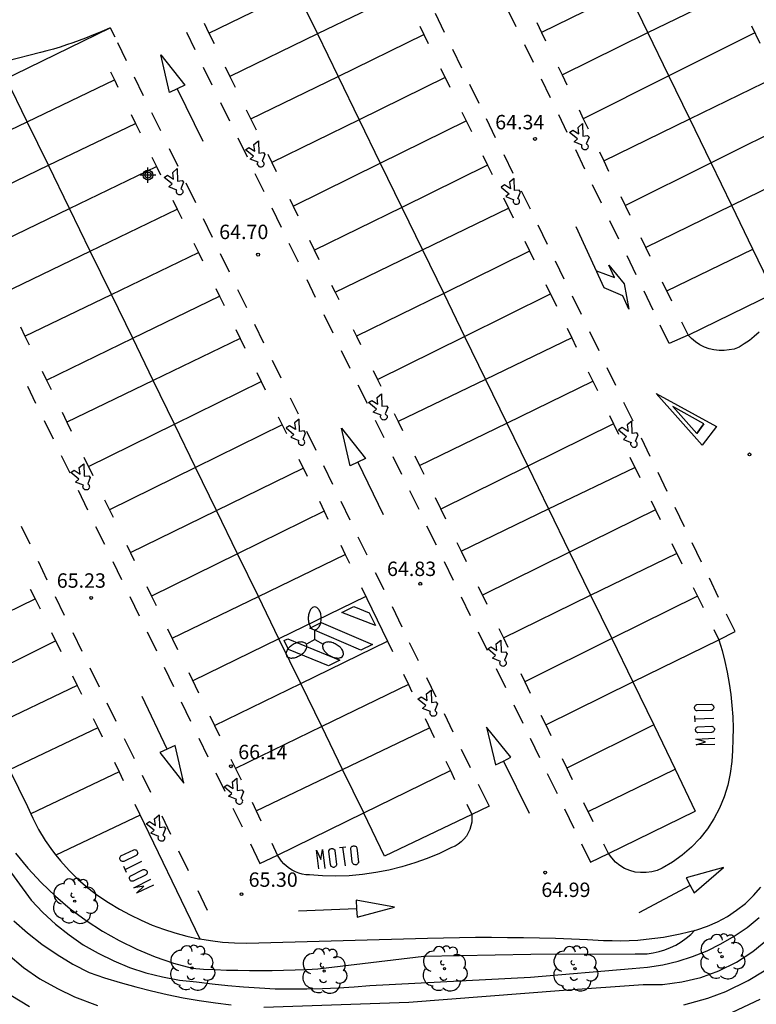
# Model space of a CAD drawing. Units: metres. Extents: x 586943 to 587295, y 4796540 to 4796791.
# Drawn here: x 587145 to 587183, y 4796702 to 4796753 of the extents above; entities that cross this region are included whole.
import ezdxf

# ---------------------------------------------------------------- set-up
doc = ezdxf.new("R2010")
doc.units = ezdxf.units.M
doc.header["$MEASUREMENT"] = 0
for name, color, linetype in [('020104', 34, 'Continuous'), ('020204', 9, 'Continuous'), ('020308', 9, 'Continuous'), ('060130', 9, 'Continuous'), ('100202', 3, 'Continuous'), ('250205', 9, 'Continuous'), ('260101', 9, 'Continuous'), ('Centroides', 1, 'Continuous')]:
    doc.layers.add(name, color=color, linetype=linetype)
doc.layers.add('020105', color=24, linetype='Continuous', lineweight=30)
doc.styles.add('ARIAL', font='arial.ttf', dxfattribs={"height": 1})

# ---------------------------------------------------------------- blocks, each defined once
blk = doc.blocks.new('Centroide')
for points in [[(0.402, 0), (-0.402, 0)], [(0, -0.402), (0, 0.402)]]:
    blk.add_lwpolyline(points)
for radius in [0.256, 0.159]:
    blk.add_circle((0, 0), radius)
blk = doc.blocks.new('COTAPU')
blk.add_circle((0, 0), 0.075)
blk = doc.blocks.new('ARBOL')
blk.add_circle((0, 0), 0.0587)
for centre, radius, start, end in [((-0.28, 0.855), 0.3, 359.2878, 173.6078), ((0.097, 0.97), 0.21, 23.1565, 160.4665), ((0.438, 0.881), 0.24, 301.578, 139.328), ((-0.564, 0.381), 0.532, 92.28, 254.58), ((0.656, 0.288), 0.443, 319.8556, 114.7656), ((-0.091, 0.321), 0.12, 119.14, 310.56), ((0.819, -0.249), 0.383, 235.5275, 62.0275), ((-0.556, -0.339), 0.555, 142.64, 266.54), ((-0.039, -0.384), 0.21, 189.64, 323.88), ((-0.301, -0.676), 0.45, 213.78, 295.32), ((0.299, -0.624), 0.532, 224.67, 0.24)]:
    blk.add_arc(centre, radius, start, end)
blk = doc.blocks.new('FAROLM')
for q in [(0, 0.5), (0.433, -0.25), (-0.433, -0.25)]:
    blk.add_line((0, 0), q)
for points in [[(0, 0.5, 0.159986), (0.117, 0.538, 0.106322), (0.238, 0.675, 0.071006), (0.309, 0.858, 0.057309), (0.337, 1.099, 0.057309), (0.309, 1.339, 0.071006), (0.238, 1.522, 0.106322), (0.117, 1.659, 0.159986), (0, 1.697, 0.159986), (-0.117, 1.659, 0.106322), (-0.238, 1.522, 0.071006), (-0.309, 1.339, 0.057309), (-0.337, 1.099, 0.057309), (-0.309, 0.858, 0.071006), (-0.238, 0.675, 0.106322), (-0.117, 0.538, 0.159986)], [(-0.433, -0.25, 0.159986), (-0.525, -0.168, 0.106322), (-0.704, -0.131, 0.071006), (-0.898, -0.161, 0.057309), (-1.12, -0.258, 0.057309), (-1.315, -0.402, 0.071006), (-1.437, -0.555, 0.106322), (-1.495, -0.728, 0.159986), (-1.47, -0.849, 0.159986), (-1.378, -0.931, 0.106322), (-1.199, -0.967, 0.071006), (-1.005, -0.937, 0.057309), (-0.783, -0.841, 0.057309), (-0.588, -0.697, 0.071006), (-0.466, -0.544, 0.106322), (-0.408, -0.371, 0.159986)], [(0.433, -0.25, 0.159986), (0.408, -0.371, 0.106322), (0.466, -0.544, 0.071006), (0.588, -0.697, 0.057309), (0.783, -0.841, 0.057309), (1.005, -0.937, 0.071006), (1.199, -0.967, 0.106322), (1.378, -0.931, 0.159986), (1.47, -0.849, 0.159986), (1.495, -0.728, 0.106322), (1.437, -0.555, 0.071006), (1.315, -0.402, 0.057309), (1.12, -0.258, 0.057309), (0.898, -0.161, 0.071006), (0.704, -0.131, 0.106322), (0.525, -0.168, 0.159986)]]:
    blk.add_lwpolyline(points, format="xyb", close=True)

msp = doc.modelspace()

# ---------------------------------------------------------------- linework, layer by layer
at = {"layer": '020104'}
for points, elevation in [([(587143.17, 4796710.15), (587145.28, 4796707.28), (587145.9, 4796706.63), (587146.56, 4796706.02), (587147.26, 4796705.47), (587148, 4796704.96), (587148.77, 4796704.51), (587149.58, 4796704.12), (587150.4, 4796703.78), (587151.25, 4796703.5), (587152.12, 4796703.28), (587153, 4796703.12), (587153.89, 4796703.02), (587154.71, 4796702.92), (587155.52, 4796702.83), (587156.34, 4796702.76), (587157.16, 4796702.71), (587157.99, 4796702.67), (587158.81, 4796702.66), (587159.63, 4796702.66), (587160.45, 4796702.68), (587161.27, 4796702.72), (587162.09, 4796702.77), (587162.91, 4796702.84), (587171.27, 4796703.27), (587176.56, 4796703.72), (587177.36, 4796703.79), (587178.15, 4796703.91), (587178.94, 4796704.1), (587179.7, 4796704.34), (587180.45, 4796704.64), (587181.17, 4796705), (587181.87, 4796705.4), (587182.53, 4796705.86), (587183.16, 4796706.37)], 64.5), ([(587144.39, 4796706.2), (587145.1, 4796705.57), (587145.85, 4796704.98), (587146.64, 4796704.44), (587147.46, 4796703.95), (587148.31, 4796703.52), (587149.11, 4796703.24), (587149.92, 4796702.99), (587150.73, 4796702.76), (587151.55, 4796702.55), (587152.37, 4796702.36), (587153.2, 4796702.2), (587154.03, 4796702.05), (587154.87, 4796701.93), (587155.7, 4796701.83)], 64), ([(587157.39, 4796701.7), (587164.94, 4796701.97), (587172.99, 4796702.59), (587177.12, 4796702.88), (587178.13, 4796702.89), (587179.14, 4796703.02), (587180.12, 4796703.25), (587181.07, 4796703.6), (587181.98, 4796704.05), (587182.83, 4796704.6), (587183.61, 4796705.24)], 64), ([(587144.07, 4796704.46), (587144.88, 4796703.78), (587145.74, 4796703.19), (587146.65, 4796702.68), (587147.54, 4796702.24), (587148.73, 4796701.79)], 63.5), ([(587179.25, 4796701.83), (587180.5, 4796702.18), (587181.42, 4796702.53), (587182.59, 4796703.09), (587183.43, 4796703.6)], 63.5), ([(587144.23, 4796702.34), (587145.2, 4796701.75)], 63), ([(587181.77, 4796701.45), (587183.21, 4796702.12)], 63)]:
    msp.add_lwpolyline(points, dxfattribs=dict(at, elevation=elevation))
at = {"layer": '020105', "elevation": 65}
msp.add_lwpolyline([(587144.48, 4796709.72), (587145.12, 4796708.94), (587145.81, 4796708.19), (587146.55, 4796707.49), (587147.32, 4796706.83), (587148.14, 4796706.22), (587148.99, 4796705.67), (587149.87, 4796705.17), (587150.79, 4796704.72), (587151.73, 4796704.33), (587152.69, 4796704), (587153.67, 4796703.73), (587154.26, 4796703.69), (587154.85, 4796703.66), (587155.45, 4796703.64), (587156.04, 4796703.63), (587156.64, 4796703.62), (587157.23, 4796703.62), (587157.83, 4796703.62), (587158.42, 4796703.63), (587159.02, 4796703.65), (587159.61, 4796703.67), (587160.2, 4796703.7), (587165.71, 4796704.36), (587171.28, 4796704.47), (587176.71, 4796704.49), (587177.03, 4796704.48), (587177.34, 4796704.49), (587177.65, 4796704.53), (587177.96, 4796704.6), (587178.26, 4796704.69), (587178.55, 4796704.81), (587178.83, 4796704.94), (587179.1, 4796705.11), (587179.36, 4796705.29), (587179.6, 4796705.49), (587179.82, 4796705.71)], dxfattribs=at)
at = {"layer": '060130'}
msp.add_lwpolyline([(587144.164, 4796714.062), (587145.09, 4796712.15), (587145.264, 4796711.772), (587145.37, 4796711.54), (587145.67, 4796710.95), (587146.02, 4796710.38), (587146.4, 4796709.84), (587146.573, 4796709.621), (587146.81, 4796709.32), (587147.26, 4796708.82), (587147.73, 4796708.35), (587148.23, 4796707.92), (587148.76, 4796707.52), (587149.31, 4796707.15), (587149.89, 4796706.81), (587150.44, 4796706.51), (587151.01, 4796706.23), (587151.58, 4796705.98), (587152.17, 4796705.76), (587152.77, 4796705.57), (587153.38, 4796705.4), (587154, 4796705.27), (587154.06, 4796705.26), (587154.62, 4796705.17), (587155.25, 4796705.09), (587155.87, 4796705.05), (587156.5, 4796705.04), (587165.91, 4796705.3), (587166.74, 4796705.32), (587167.57, 4796705.34), (587168.41, 4796705.35), (587169.24, 4796705.35), (587170.07, 4796705.34), (587170.9, 4796705.33), (587171.74, 4796705.32), (587172.57, 4796705.29), (587173.4, 4796705.26), (587174.23, 4796705.23), (587175.07, 4796705.18), (587175.51, 4796705.17), (587175.96, 4796705.16), (587176.4, 4796705.17), (587176.85, 4796705.2), (587177.29, 4796705.24), (587177.74, 4796705.29), (587178.18, 4796705.35), (587178.62, 4796705.43), (587179.06, 4796705.52), (587179.49, 4796705.62), (587179.92, 4796705.74), (587180.47, 4796705.92), (587181, 4796706.15), (587181.51, 4796706.43), (587181.99, 4796706.75), (587182.45, 4796707.11), (587182.87, 4796707.51), (587183.25, 4796707.95)], dxfattribs=at)
at = {"layer": '260101'}
for points in [[(587176.307, 4796754.616), (587171.843, 4796752.412)], [(587177.375, 4796752.412), (587176.307, 4796754.616)], [(587154.538, 4796752.384), (587159.078, 4796754.604)], [(587159.078, 4796754.604), (587160.179, 4796752.344)], [(587164.65, 4796754.52), (587160.179, 4796752.344)], [(587177.375, 4796752.412), (587181.86, 4796754.61)], [(587170.04, 4796753.68), (587170.5, 4796752.73)], [(587166.8, 4796752.42), (587166.32, 4796753.41)], [(587139.5, 4796747.84), (587149.4, 4796752.67), (587149.64, 4796752.2)], [(587149.4, 4796752.67), (587149.08, 4796752.53), (587148.76, 4796752.39), (587148.44, 4796752.26), (587148.11, 4796752.13), (587147.78, 4796752), (587147.45, 4796751.88), (587147.12, 4796751.77), (587146.79, 4796751.66), (587146.45, 4796751.56), (587146.11, 4796751.46), (587145.78, 4796751.37), (587144.02, 4796750.93)], [(587154.28, 4796752.91), (587154.538, 4796752.384)], [(587165.51, 4796752.75), (587165.722, 4796752.316)], [(587171.59, 4796752.94), (587171.843, 4796752.412)], [(587182.76, 4796752.76), (587183.2, 4796751.86)], [(587153.36, 4796752.44), (587153.8, 4796751.53)], [(587154.538, 4796752.384), (587154.8, 4796751.85)], [(587160.179, 4796752.344), (587155.63, 4796750.13)], [(587160.179, 4796752.344), (587161.253, 4796750.136)], [(587161.253, 4796750.136), (587165.722, 4796752.316)], [(587165.722, 4796752.316), (587165.95, 4796751.85)], [(587171.843, 4796752.412), (587172.05, 4796751.98)], [(587172.905, 4796750.222), (587177.375, 4796752.412)], [(587178.465, 4796750.162), (587177.375, 4796752.412)], [(587182.93, 4796752.4), (587178.465, 4796750.162)], [(587149.78, 4796751.9), (587150.23, 4796750.97)], [(587167.7, 4796750.57), (587167.22, 4796751.54)], [(587170.96, 4796751.79), (587171.4, 4796750.88)], [(587154.24, 4796750.62), (587154.69, 4796749.7)], [(587155.38, 4796750.64), (587155.63, 4796750.13)], [(587166.59, 4796750.54), (587166.818, 4796750.079)], [(587172.71, 4796750.63), (587172.905, 4796750.222)], [(587145.086, 4796747.778), (587143.99, 4796750.03)], [(587149.41, 4796750.38), (587149.62, 4796749.95)], [(587150.65, 4796750.11), (587151.12, 4796749.14)], [(587155.63, 4796750.13), (587155.9, 4796749.58)], [(587156.71, 4796747.92), (587161.253, 4796750.136)], [(587161.253, 4796750.136), (587162.35, 4796747.882)], [(587166.818, 4796750.079), (587162.35, 4796747.882)], [(587166.818, 4796750.079), (587167.07, 4796749.57)], [(587172.905, 4796750.222), (587173.16, 4796749.69)], [(587178.465, 4796750.162), (587174.014, 4796747.932)], [(587179.548, 4796747.926), (587178.465, 4796750.162)], [(587179.548, 4796747.926), (587184.039, 4796750.12)], [(587145.086, 4796747.778), (587149.62, 4796749.95)], [(587149.62, 4796749.95), (587149.8, 4796749.58)], [(587168.59, 4796748.72), (587168.11, 4796749.72)], [(587171.82, 4796750), (587172.29, 4796749.03)], [(587152.88, 4796749.49), (587154.21, 4796746.76)], [(587155.14, 4796748.78), (587155.6, 4796747.82)], [(587150.49, 4796748.16), (587150.718, 4796747.689)], [(587151.55, 4796748.26), (587152.01, 4796747.32)], [(587156.47, 4796748.4), (587156.99, 4796747.35)], [(587167.69, 4796748.28), (587167.916, 4796747.818)], [(587172.72, 4796748.15), (587173.16, 4796747.24)], [(587173.79, 4796748.39), (587174.014, 4796747.932)], [(587140.583, 4796745.621), (587145.086, 4796747.778)], [(587146.191, 4796745.508), (587145.086, 4796747.778)], [(587146.191, 4796745.508), (587150.718, 4796747.689)], [(587150.718, 4796747.689), (587150.96, 4796747.19)], [(587162.35, 4796747.882), (587157.814, 4796745.652)], [(587162.35, 4796747.882), (587163.45, 4796745.622)], [(587163.45, 4796745.622), (587167.916, 4796747.818)], [(587167.916, 4796747.818), (587168.19, 4796747.26)], [(587169.45, 4796746.94), (587168.98, 4796747.92)], [(587174.17, 4796746.63), (587174.19, 4796746.61), (587174.22, 4796746.59), (587174.24, 4796746.55), (587174.26, 4796746.53), (587174.26, 4796746.49), (587174.25, 4796746.46), (587174.26, 4796746.42), (587174.23, 4796746.39), (587174.21, 4796746.36), (587174.19, 4796746.34), (587174.16, 4796746.32), (587174.12, 4796746.32), (587174.09, 4796746.31), (587174.06, 4796746.32), (587174.02, 4796746.33), (587174, 4796746.35), (587173.97, 4796746.37), (587173.95, 4796746.41), (587173.93, 4796746.43), (587173.93, 4796746.47), (587173.93, 4796746.51), (587173.94, 4796746.54), (587173.96, 4796746.56), (587173.54, 4796746.73), (587173.71, 4796746.88), (587173.3, 4796747.22), (587173.47, 4796747.33), (587173.78, 4796747.14), (587173.74, 4796747.48), (587173.97, 4796747.68), (587173.99, 4796747.03), (587174.23, 4796747.06), (587174.31, 4796746.97), (587174.17, 4796746.63)], [(587174.014, 4796747.932), (587174.27, 4796747.41)], [(587175.073, 4796745.741), (587179.548, 4796747.926)], [(587180.657, 4796745.636), (587179.548, 4796747.926)], [(587185.13, 4796747.86), (587180.657, 4796745.636)], [(587156.04, 4796746.93), (587156.52, 4796745.95)], [(587151.57, 4796745.93), (587151.806, 4796745.448)], [(587152.46, 4796746.39), (587152.91, 4796745.47)], [(587157.6, 4796746.09), (587157.814, 4796745.652)], [(587168.79, 4796746.02), (587169.034, 4796745.517)], [(587170.36, 4796745.08), (587169.89, 4796746.05)], [(587173.6, 4796746.33), (587174.08, 4796745.33)], [(587174.85, 4796746.21), (587175.073, 4796745.741)], [(587141.697, 4796743.343), (587146.191, 4796745.508)], [(587147.284, 4796743.262), (587146.191, 4796745.508)], [(587147.284, 4796743.262), (587151.806, 4796745.448)], [(587151.806, 4796745.448), (587152.02, 4796745.01)], [(587157.814, 4796745.652), (587158.04, 4796745.19)], [(587158.911, 4796743.39), (587163.45, 4796745.622)], [(587163.45, 4796745.622), (587164.57, 4796743.322)], [(587169.034, 4796745.517), (587164.57, 4796743.322)], [(587169.034, 4796745.517), (587169.27, 4796745.03)], [(587175.073, 4796745.741), (587175.33, 4796745.2)], [(587180.657, 4796745.636), (587176.2, 4796743.42)], [(587181.733, 4796743.416), (587180.657, 4796745.636)], [(587186.22, 4796745.61), (587181.733, 4796743.416)], [(587156.93, 4796745.09), (587157.39, 4796744.15)], [(587153.34, 4796744.59), (587153.83, 4796743.58)], [(587170.63, 4796743.5), (587170.68, 4796743.55), (587170.7, 4796743.58), (587170.7, 4796743.62), (587170.7, 4796743.65), (587170.7, 4796743.68), (587170.68, 4796743.71), (587170.66, 4796743.74), (587170.63, 4796743.77), (587170.61, 4796743.78), (587170.75, 4796744.12), (587170.67, 4796744.22), (587170.43, 4796744.19), (587170.41, 4796744.83), (587170.18, 4796744.64), (587170.22, 4796744.29), (587169.91, 4796744.49), (587169.74, 4796744.37), (587170.15, 4796744.03), (587169.98, 4796743.89), (587170.4, 4796743.72), (587170.38, 4796743.7), (587170.37, 4796743.66), (587170.37, 4796743.63), (587170.37, 4796743.59), (587170.39, 4796743.56), (587170.41, 4796743.53), (587170.44, 4796743.5)], [(587174.48, 4796744.51), (587174.95, 4796743.55)], [(587171.26, 4796743.23), (587170.8, 4796744.16)], [(587175.97, 4796743.89), (587176.44, 4796742.92)], [(587152.66, 4796743.69), (587152.888, 4796743.229)], [(587158.74, 4796743.74), (587158.911, 4796743.39)], [(587158.911, 4796743.39), (587159.16, 4796742.88)], [(587169.86, 4796743.82), (587170.126, 4796743.278)], [(587170.63, 4796743.5), (587170.6, 4796743.48), (587170.56, 4796743.47), (587170.53, 4796743.47), (587170.5, 4796743.47), (587170.44, 4796743.5)], [(587181.733, 4796743.416), (587177.26, 4796741.23)], [(587182.836, 4796741.138), (587181.733, 4796743.416)], [(587142.79, 4796741.09), (587147.284, 4796743.262)], [(587148.361, 4796741.048), (587147.284, 4796743.262)], [(587148.361, 4796741.048), (587152.888, 4796743.229)], [(587152.888, 4796743.229), (587153.13, 4796742.74)], [(587157.81, 4796743.29), (587158.3, 4796742.29)], [(587164.57, 4796743.322), (587160.03, 4796741.09)], [(587164.57, 4796743.322), (587165.646, 4796741.112)], [(587165.646, 4796741.112), (587170.126, 4796743.278)], [(587170.126, 4796743.278), (587170.37, 4796742.78)], [(587154.23, 4796742.75), (587154.71, 4796741.77)], [(587172.15, 4796741.39), (587171.66, 4796742.4)], [(587175.38, 4796742.64), (587175.85, 4796741.68)], [(587174.7, 4796740.02), (587175.63, 4796739.67), (587175.34, 4796740.31), (587176.14, 4796739.34), (587176.39, 4796738.02), (587176.07, 4796738.71), (587175.1, 4796739.14), (587173.65, 4796742.31)], [(587153.75, 4796741.46), (587153.99, 4796740.97)], [(587158.7, 4796741.45), (587159.18, 4796740.48)], [(587159.77, 4796741.62), (587160.26, 4796740.61)], [(587170.97, 4796741.56), (587171.44, 4796740.59)], [(587177.01, 4796741.75), (587177.47, 4796740.79)], [(587143.862, 4796738.881), (587148.361, 4796741.048)], [(587149.461, 4796738.788), (587148.361, 4796741.048)], [(587149.461, 4796738.788), (587153.99, 4796740.97)], [(587153.99, 4796740.97), (587154.2, 4796740.54)], [(587155.12, 4796740.92), (587155.59, 4796739.96)], [(587161.096, 4796738.913), (587165.646, 4796741.112)], [(587165.646, 4796741.112), (587166.75, 4796738.842)], [(587171.22, 4796741.04), (587166.75, 4796738.842)], [(587176.27, 4796740.81), (587176.74, 4796739.83)], [(587178.35, 4796738.98), (587182.836, 4796741.138)], [(587179.46, 4796736.68), (587183.94, 4796738.86), (587182.836, 4796741.138)], [(587173.02, 4796739.58), (587172.57, 4796740.52)], [(587159.63, 4796739.56), (587160.07, 4796738.64)], [(587160.92, 4796739.27), (587161.096, 4796738.913)], [(587172.07, 4796739.3), (587172.61, 4796738.18)], [(587178.12, 4796739.45), (587178.6, 4796738.45)], [(587144.964, 4796736.622), (587149.461, 4796738.788)], [(587150.569, 4796736.512), (587149.461, 4796738.788)], [(587154.9, 4796739.1), (587155.087, 4796738.708)], [(587156.03, 4796739.05), (587156.49, 4796738.11)], [(587161.096, 4796738.913), (587161.29, 4796738.52)], [(587166.75, 4796738.842), (587162.214, 4796736.612)], [(587166.75, 4796738.842), (587167.839, 4796736.607)], [(587167.839, 4796736.607), (587172.3, 4796738.82)], [(587177.16, 4796738.98), (587177.63, 4796737.99)], [(587150.569, 4796736.512), (587155.087, 4796738.708)], [(587155.087, 4796738.708), (587155.32, 4796738.22)], [(587173.92, 4796737.74), (587173.45, 4796738.7)], [(587160.51, 4796737.75), (587160.98, 4796736.79)], [(587156.91, 4796737.24), (587157.38, 4796736.27)], [(587179.12, 4796737.37), (587179.46, 4796736.68)], [(587144.73, 4796737.11), (587144.964, 4796736.622)], [(587155.94, 4796736.96), (587156.4, 4796736)], [(587162.04, 4796736.97), (587162.214, 4796736.612)], [(587173.17, 4796737.04), (587173.41, 4796736.54)], [(587174.84, 4796735.85), (587174.35, 4796736.85)], [(587179.46, 4796736.68), (587178.48, 4796736.24), (587178.02, 4796737.19)], [(587183.16, 4796736.82), (587182.91, 4796736.61), (587182.66, 4796736.4), (587182.39, 4796736.22), (587182.12, 4796736.04), (587181.87, 4796735.95), (587181.61, 4796735.9), (587181.34, 4796735.87), (587181.08, 4796735.87), (587180.81, 4796735.9), (587180.56, 4796735.96), (587180.31, 4796736.05), (587180.07, 4796736.17), (587179.85, 4796736.32), (587179.64, 4796736.49), (587179.46, 4796736.68)], [(587144.964, 4796736.622), (587145.18, 4796736.17)], [(587146.084, 4796734.332), (587150.569, 4796736.512)], [(587151.636, 4796734.318), (587150.569, 4796736.512)], [(587156.16, 4796736.5), (587151.636, 4796734.318)], [(587162.214, 4796736.612), (587162.42, 4796736.19)], [(587163.311, 4796734.361), (587167.839, 4796736.607)], [(587167.839, 4796736.607), (587168.926, 4796734.373)], [(587173.41, 4796736.54), (587168.926, 4796734.373)], [(587173.41, 4796736.54), (587173.65, 4796736.04)], [(587161.42, 4796735.87), (587161.87, 4796734.95)], [(587157.82, 4796735.37), (587158.27, 4796734.46)], [(587145.86, 4796734.79), (587146.084, 4796734.332)], [(587157.02, 4796734.73), (587157.246, 4796734.268)], [(587163.08, 4796734.84), (587163.311, 4796734.361)], [(587174.27, 4796734.77), (587174.51, 4796734.28)], [(587175.71, 4796734.05), (587175.26, 4796734.97)], [(587146.084, 4796734.332), (587146.32, 4796733.85)], [(587151.636, 4796734.318), (587147.144, 4796732.152)], [(587152.742, 4796732.046), (587151.636, 4796734.318)], [(587152.742, 4796732.046), (587157.246, 4796734.268)], [(587157.246, 4796734.268), (587157.46, 4796733.83)], [(587163.311, 4796734.361), (587163.48, 4796734.01)], [(587168.926, 4796734.373), (587164.378, 4796732.174)], [(587168.926, 4796734.373), (587170.034, 4796732.097)], [(587170.034, 4796732.097), (587174.51, 4796734.28)], [(587174.51, 4796734.28), (587174.75, 4796733.79)], [(587145.09, 4796734.02), (587145.52, 4796733.13)], [(587162.29, 4796734.09), (587162.76, 4796733.13)], [(587163.71, 4796732.57), (587163.73, 4796732.55), (587163.76, 4796732.53), (587163.79, 4796732.49), (587163.8, 4796732.47), (587163.8, 4796732.43), (587163.8, 4796732.4), (587163.8, 4796732.37), (587163.78, 4796732.34), (587163.75, 4796732.31), (587163.74, 4796732.28), (587163.7, 4796732.26), (587163.67, 4796732.26), (587163.63, 4796732.25), (587163.6, 4796732.26), (587163.56, 4796732.27), (587163.54, 4796732.29), (587163.51, 4796732.31), (587163.49, 4796732.35), (587163.48, 4796732.37), (587163.47, 4796732.41), (587163.47, 4796732.45), (587163.48, 4796732.49), (587163.5, 4796732.51), (587163.08, 4796732.67), (587163.25, 4796732.82), (587162.84, 4796733.16), (587163.01, 4796733.27), (587163.32, 4796733.08), (587163.28, 4796733.43), (587163.51, 4796733.62), (587163.53, 4796732.97), (587163.77, 4796733), (587163.85, 4796732.91), (587163.71, 4796732.57)], [(587158.77, 4796733.41), (587159.18, 4796732.58)], [(587176.61, 4796732.19), (587176.13, 4796733.17)], [(587146.9, 4796732.66), (587147.144, 4796732.152)], [(587164.17, 4796732.6), (587164.378, 4796732.174)], [(587180.28, 4796732.05), (587179.92, 4796731.56), (587180.28, 4796732.05), (587178.67, 4796732.96), (587179.92, 4796731.56)], [(587145.96, 4796732.23), (587146.43, 4796731.27)], [(587147.144, 4796732.152), (587147.37, 4796731.68)], [(587158.14, 4796732.43), (587158.346, 4796732.008)], [(587163.19, 4796732.25), (587163.63, 4796731.34)], [(587164.378, 4796732.174), (587164.6, 4796731.72)], [(587165.494, 4796729.882), (587170.034, 4796732.097)], [(587170.034, 4796732.097), (587171.127, 4796729.851)], [(587175.38, 4796732.49), (587175.589, 4796732.059)], [(587176.56, 4796730.87), (587176.62, 4796730.84), (587176.65, 4796730.84), (587176.68, 4796730.84), (587176.72, 4796730.85), (587176.75, 4796730.87), (587176.77, 4796730.89), (587176.79, 4796730.92), (587176.82, 4796730.95), (587176.81, 4796730.99), (587176.82, 4796731.02), (587176.81, 4796731.05), (587176.8, 4796731.08), (587176.78, 4796731.11), (587176.75, 4796731.14), (587176.73, 4796731.15), (587176.86, 4796731.49), (587176.79, 4796731.59), (587176.55, 4796731.56), (587176.53, 4796732.2), (587176.29, 4796732.01), (587176.34, 4796731.66), (587176.03, 4796731.86), (587175.85, 4796731.74), (587176.26, 4796731.4), (587176.1, 4796731.25), (587176.51, 4796731.09)], [(587148.27, 4796729.84), (587152.742, 4796732.046)], [(587153.842, 4796729.786), (587152.742, 4796732.046)], [(587158.346, 4796732.008), (587153.842, 4796729.786)], [(587158.346, 4796732.008), (587158.57, 4796731.55)], [(587159.62, 4796731.67), (587160.1, 4796730.69)], [(587175.589, 4796732.059), (587171.127, 4796729.851)], [(587175.589, 4796732.059), (587175.85, 4796731.52)], [(587176.56, 4796730.87), (587176.53, 4796730.9), (587176.5, 4796730.93), (587176.49, 4796730.96), (587176.49, 4796730.99), (587176.48, 4796731.03), (587176.51, 4796731.09)], [(587177.5, 4796730.35), (587177.04, 4796731.31)], [(587146.85, 4796730.41), (587147.29, 4796729.51)], [(587148.03, 4796730.33), (587148.49, 4796729.37)], [(587159.22, 4796730.22), (587159.65, 4796729.33)], [(587162.29, 4796730.07), (587163.6, 4796727.34)], [(587164.11, 4796730.35), (587164.55, 4796729.44)], [(587165.24, 4796730.4), (587165.494, 4796729.882)], [(587176.43, 4796730.33), (587176.95, 4796729.27)], [(587153.842, 4796729.786), (587149.37, 4796727.58)], [(587154.931, 4796727.548), (587153.842, 4796729.786)], [(587154.931, 4796727.548), (587159.44, 4796729.75)], [(587160.49, 4796729.89), (587160.96, 4796728.92)], [(587165.494, 4796729.882), (587165.71, 4796729.44)], [(587171.127, 4796729.851), (587166.6, 4796727.61)], [(587171.127, 4796729.851), (587172.207, 4796727.633)], [(587172.207, 4796727.633), (587176.69, 4796729.79)], [(587178.38, 4796728.53), (587177.91, 4796729.52)], [(587147.73, 4796728.61), (587148.22, 4796727.59)], [(587164.97, 4796728.59), (587165.45, 4796727.61)], [(587149.11, 4796728.11), (587149.55, 4796727.2)], [(587160.28, 4796728.04), (587160.529, 4796727.52)], [(587161.39, 4796728.04), (587161.86, 4796727.07)], [(587166.3, 4796728.22), (587166.84, 4796727.11)], [(587177.54, 4796728.05), (587177.768, 4796727.579)], [(587150.45, 4796725.36), (587154.931, 4796727.548)], [(587156.024, 4796725.302), (587154.931, 4796727.548)], [(587160.529, 4796727.52), (587156.024, 4796725.302)], [(587160.529, 4796727.52), (587160.73, 4796727.1)], [(587167.653, 4796725.441), (587172.207, 4796727.633)], [(587172.207, 4796727.633), (587173.303, 4796725.381)], [(587177.768, 4796727.579), (587173.303, 4796725.381)], [(587177.768, 4796727.579), (587178.01, 4796727.08)], [(587179.27, 4796726.7), (587178.79, 4796727.7)], [(587144.76, 4796726.73), (587145.21, 4796725.81)], [(587148.64, 4796726.72), (587149.1, 4796725.79)], [(587165.86, 4796726.76), (587166.35, 4796725.76)], [(587162.29, 4796726.18), (587162.75, 4796725.24)], [(587150.26, 4796725.75), (587150.65, 4796724.94)], [(587161.39, 4796725.74), (587161.624, 4796725.267)], [(587167.44, 4796725.88), (587167.653, 4796725.441)], [(587167.653, 4796725.441), (587167.92, 4796724.89)], [(587178.62, 4796725.84), (587179.14, 4796724.77)], [(587180.16, 4796724.86), (587179.68, 4796725.87)], [(587145.65, 4796724.91), (587146.11, 4796723.95)], [(587156.024, 4796725.302), (587151.55, 4796723.1)], [(587157.107, 4796723.076), (587156.024, 4796725.302)], [(587157.107, 4796723.076), (587161.624, 4796725.267)], [(587161.624, 4796725.267), (587161.85, 4796724.81)], [(587173.303, 4796725.381), (587168.77, 4796723.15)], [(587173.303, 4796725.381), (587174.395, 4796723.137)], [(587174.395, 4796723.137), (587178.87, 4796725.32)], [(587149.53, 4796724.9), (587149.99, 4796723.96)], [(587166.77, 4796724.89), (587167.24, 4796723.92)], [(587163.19, 4796724.33), (587163.63, 4796723.44)], [(587181.05, 4796723.02), (587180.57, 4796724.02)], [(587145.24, 4796723.46), (587145.488, 4796722.959)], [(587151.31, 4796723.6), (587151.55, 4796723.1)], [(587162.47, 4796723.54), (587163.819, 4796720.75)], [(587168.55, 4796723.59), (587169, 4796722.68)], [(587179.73, 4796723.55), (587179.958, 4796723.089)], [(587140.934, 4796720.732), (587145.488, 4796722.959)], [(587145.488, 4796722.959), (587145.75, 4796722.43)], [(587146.53, 4796723.08), (587147.01, 4796722.1)], [(587150.42, 4796723.07), (587150.91, 4796722.07)], [(587151.55, 4796723.1), (587151.79, 4796722.6)], [(587152.62, 4796720.9), (587157.107, 4796723.076)], [(587158.18, 4796720.873), (587157.107, 4796723.076)], [(587162.69, 4796723.07), (587158.18, 4796720.873)], [(587167.66, 4796723.05), (587168.13, 4796722.09)], [(587169.854, 4796720.922), (587174.395, 4796723.137)], [(587174.395, 4796723.137), (587175.493, 4796720.881)], [(587179.958, 4796723.089), (587175.493, 4796720.881)], [(587179.958, 4796723.089), (587180.25, 4796722.5)], [(587164.06, 4796722.55), (587164.57, 4796721.5)], [(587181.057, 4796720.826), (587181.92, 4796721.25), (587181.47, 4796722.16)], [(587152.38, 4796721.39), (587152.9, 4796720.32)], [(587169.62, 4796721.41), (587169.854, 4796720.922)], [(587180.81, 4796721.35), (587181.057, 4796720.826)], [(587146.34, 4796721.21), (587146.83, 4796720.21)], [(587147.45, 4796721.21), (587147.92, 4796720.23)], [(587151.32, 4796721.23), (587151.8, 4796720.24)], [(587158.18, 4796720.873), (587153.7, 4796718.69)], [(587159.311, 4796718.548), (587158.18, 4796720.873)], [(587168.55, 4796721.23), (587169.01, 4796720.29)], [(587169.91, 4796719.76), (587169.93, 4796719.74), (587169.96, 4796719.72), (587169.99, 4796719.69), (587170, 4796719.66), (587170, 4796719.62), (587170, 4796719.59), (587170, 4796719.56), (587169.98, 4796719.53), (587169.95, 4796719.5), (587169.94, 4796719.48), (587169.9, 4796719.45), (587169.87, 4796719.45), (587169.83, 4796719.44), (587169.8, 4796719.45), (587169.76, 4796719.46), (587169.74, 4796719.48), (587169.71, 4796719.51), (587169.69, 4796719.54), (587169.68, 4796719.57), (587169.67, 4796719.6), (587169.67, 4796719.64), (587169.68, 4796719.68), (587169.7, 4796719.7), (587169.28, 4796719.86), (587169.45, 4796720.01), (587169.04, 4796720.35), (587169.21, 4796720.46), (587169.52, 4796720.27), (587169.48, 4796720.62), (587169.72, 4796720.81), (587169.74, 4796720.17), (587169.97, 4796720.19), (587170.05, 4796720.1), (587169.91, 4796719.76)], [(587169.854, 4796720.922), (587170.09, 4796720.43)], [(587175.493, 4796720.881), (587170.963, 4796718.642)], [(587181.057, 4796720.826), (587181.06, 4796720.82), (587181.23, 4796720.26), (587181.37, 4796719.7), (587181.5, 4796719.13), (587181.6, 4796718.55), (587181.68, 4796717.98), (587181.74, 4796717.4), (587181.79, 4796716.82), (587181.81, 4796716.23), (587181.8, 4796715.65), (587181.78, 4796715.07), (587181.74, 4796714.49), (587181.66, 4796713.86), (587181.53, 4796713.25), (587181.35, 4796712.65), (587181.1, 4796712.07), (587180.81, 4796711.51), (587180.47, 4796710.98), (587180.07, 4796710.49), (587179.64, 4796710.04), (587179.16, 4796709.62), (587178.65, 4796709.26), (587178.11, 4796708.94), (587177.85, 4796708.82), (587177.57, 4796708.75), (587177.28, 4796708.71), (587176.99, 4796708.71), (587176.71, 4796708.74), (587176.43, 4796708.82), (587176.16, 4796708.93), (587175.91, 4796709.08), (587175.69, 4796709.26), (587175.49, 4796709.47), (587175.32, 4796709.7), (587175.318, 4796709.705)], [(587175.493, 4796720.881), (587176.589, 4796718.63)], [(587176.589, 4796718.63), (587176.59, 4796718.63), (587181.057, 4796720.826)], [(587142.01, 4796718.52), (587146.56, 4796720.76)], [(587159.311, 4796718.548), (587163.819, 4796720.75)], [(587163.819, 4796720.75), (587164.08, 4796720.21)], [(587164.96, 4796720.69), (587165.42, 4796719.74)], [(587148.34, 4796719.37), (587148.83, 4796718.37)], [(587152.21, 4796719.4), (587152.7, 4796718.4)], [(587169.48, 4796719.32), (587169.96, 4796718.34)], [(587147.44, 4796718.95), (587147.685, 4796718.438)], [(587153.49, 4796719.12), (587154, 4796718.07)], [(587164.66, 4796719.03), (587164.917, 4796718.499)], [(587165.85, 4796718.86), (587166.34, 4796717.86)], [(587170.76, 4796719.06), (587170.963, 4796718.642)], [(587147.685, 4796718.438), (587143.1, 4796716.26)], [(587147.685, 4796718.438), (587147.9, 4796717.99)], [(587154.832, 4796716.361), (587159.311, 4796718.548)], [(587160.402, 4796716.306), (587159.311, 4796718.548)], [(587164.917, 4796718.499), (587160.402, 4796716.306)], [(587164.917, 4796718.499), (587165.1, 4796718.12)], [(587170.963, 4796718.642), (587171.25, 4796718.05)], [(587172.06, 4796716.39), (587176.589, 4796718.63)], [(587176.589, 4796718.63), (587177.676, 4796716.398)], [(587152.37, 4796715.14), (587151.06, 4796717.87)], [(587149.23, 4796717.54), (587149.7, 4796716.59)], [(587153.09, 4796717.59), (587153.58, 4796716.59)], [(587170.4, 4796717.44), (587170.86, 4796716.48)], [(587179.93, 4796717.12), (587179.9, 4796717.13), (587179.87, 4796717.15), (587179.84, 4796717.17), (587179.82, 4796717.21), (587179.81, 4796717.24), (587179.8, 4796717.27), (587179.8, 4796717.32), (587179.82, 4796717.35), (587179.83, 4796717.38), (587179.86, 4796717.41), (587179.89, 4796717.43), (587179.92, 4796717.45), (587180.66, 4796717.47), (587180.7, 4796717.46), (587180.73, 4796717.44), (587180.76, 4796717.41), (587180.78, 4796717.39), (587180.79, 4796717.35), (587180.8, 4796717.31), (587180.8, 4796717.28), (587180.78, 4796717.24), (587180.77, 4796717.21), (587180.74, 4796717.19), (587180.72, 4796717.16), (587180.68, 4796717.15), (587180.65, 4796717.14), (587179.93, 4796717.12)], [(587148.52, 4796716.73), (587148.75, 4796716.25)], [(587154.59, 4796716.86), (587154.832, 4796716.361)], [(587165.79, 4796716.72), (587166.26, 4796715.74)], [(587166.77, 4796716.98), (587167.23, 4796716.04)], [(587171.81, 4796716.9), (587172.06, 4796716.39)], [(587179.83, 4796716.55), (587179.82, 4796716.87)], [(587179.83, 4796716.71), (587180.81, 4796716.75)], [(587148.75, 4796716.25), (587144.164, 4796714.062)], [(587148.75, 4796716.25), (587148.98, 4796715.77)], [(587154.832, 4796716.361), (587155.09, 4796715.83)], [(587160.402, 4796716.306), (587155.916, 4796714.128)], [(587161.486, 4796714.078), (587160.402, 4796716.306)], [(587161.486, 4796714.078), (587166.01, 4796716.25)], [(587172.06, 4796716.39), (587172.33, 4796715.84)], [(587177.676, 4796716.398), (587173.153, 4796714.141)], [(587177.676, 4796716.398), (587178.799, 4796714.09)], [(587179.98, 4796715.98), (587179.95, 4796715.99), (587179.92, 4796716.01), (587179.88, 4796716.02), (587179.86, 4796716.05), (587179.86, 4796716.09), (587179.85, 4796716.13), (587179.85, 4796716.17), (587179.87, 4796716.21), (587179.88, 4796716.23), (587179.91, 4796716.27), (587179.94, 4796716.28), (587179.96, 4796716.29), (587180.7, 4796716.33), (587180.73, 4796716.31), (587180.77, 4796716.3), (587180.79, 4796716.27), (587180.81, 4796716.24), (587180.83, 4796716.21), (587180.84, 4796716.17), (587180.83, 4796716.14), (587180.82, 4796716.1), (587180.8, 4796716.08), (587180.78, 4796716.05), (587180.75, 4796716.01), (587180.72, 4796716.01), (587180.68, 4796716), (587179.98, 4796715.98)], [(587150.13, 4796715.69), (587150.4, 4796715.13), (587150.64, 4796714.65)], [(587154.01, 4796715.7), (587154.48, 4796714.73)], [(587171.24, 4796715.71), (587171.74, 4796714.69)], [(587180.85, 4796715.38), (587179.88, 4796715.35), (587180.37, 4796715.52), (587179.86, 4796715.66), (587180.85, 4796715.7)], [(587167.66, 4796715.14), (587168.13, 4796714.17)], [(587149.63, 4796714.45), (587149.864, 4796713.957)], [(587155.68, 4796714.61), (587156.21, 4796713.53)], [(587166.86, 4796714.51), (587167.098, 4796714.019)], [(587169.85, 4796714.52), (587169.854, 4796714.512)], [(587169.854, 4796714.512), (587171.2, 4796711.8)], [(587172.91, 4796714.64), (587173.153, 4796714.141)], [(587149.864, 4796713.957), (587145.264, 4796711.772)], [(587149.864, 4796713.957), (587150.08, 4796713.5)], [(587151.06, 4796713.78), (587151.49, 4796712.89)], [(587154.89, 4796713.9), (587155.36, 4796712.94)], [(587156.995, 4796711.922), (587161.486, 4796714.078)], [(587162.589, 4796711.812), (587161.486, 4796714.078)], [(587162.589, 4796711.812), (587167.098, 4796714.019)], [(587167.098, 4796714.019), (587167.32, 4796713.56)], [(587172.14, 4796713.86), (587172.65, 4796712.82)], [(587173.153, 4796714.141), (587173.44, 4796713.55)], [(587174.26, 4796711.88), (587178.799, 4796714.09)], [(587178.799, 4796714.09), (587179.84, 4796711.9)], [(587156.19, 4796712.57), (587156.21, 4796712.56), (587156.24, 4796712.53), (587156.26, 4796712.5), (587156.28, 4796712.47), (587156.28, 4796712.44), (587156.27, 4796712.41), (587156.28, 4796712.37), (587156.25, 4796712.34), (587156.23, 4796712.31), (587156.21, 4796712.29), (587156.18, 4796712.27), (587156.14, 4796712.26), (587156.11, 4796712.26), (587156.08, 4796712.27), (587156.04, 4796712.28), (587156.02, 4796712.3), (587155.99, 4796712.32), (587155.97, 4796712.35), (587155.95, 4796712.38), (587155.95, 4796712.42), (587155.94, 4796712.45), (587155.96, 4796712.49), (587155.98, 4796712.51), (587155.56, 4796712.68), (587155.73, 4796712.83), (587155.32, 4796713.17), (587155.49, 4796713.28), (587155.8, 4796713.08), (587155.76, 4796713.43), (587155.99, 4796713.62), (587156.01, 4796712.98), (587156.25, 4796713.01), (587156.33, 4796712.91), (587156.19, 4796712.57)], [(587168.55, 4796713.31), (587169.11, 4796712.16), (587168.21, 4796711.73)], [(587150.68, 4796712.27), (587154.06, 4796705.26)], [(587156.78, 4796712.37), (587156.995, 4796711.922)], [(587167.95, 4796712.27), (587168.21, 4796711.73)], [(587174.02, 4796712.36), (587174.51, 4796711.36)], [(587150.95, 4796711.7), (587146.573, 4796709.621)], [(587152.14, 4796710.66), (587152.16, 4796710.64), (587152.19, 4796710.61), (587152.22, 4796710.58), (587152.23, 4796710.55), (587152.23, 4796710.52), (587152.23, 4796710.49), (587152.23, 4796710.45), (587152.21, 4796710.42), (587152.18, 4796710.39), (587152.17, 4796710.37), (587152.13, 4796710.35), (587152.09, 4796710.34), (587152.06, 4796710.34), (587152.03, 4796710.35), (587151.99, 4796710.36), (587151.97, 4796710.38), (587151.94, 4796710.4), (587151.92, 4796710.43), (587151.91, 4796710.46), (587151.9, 4796710.5), (587151.9, 4796710.53), (587151.91, 4796710.57), (587151.93, 4796710.59), (587151.51, 4796710.76), (587151.68, 4796710.91), (587151.27, 4796711.25), (587151.44, 4796711.36), (587151.75, 4796711.16), (587151.71, 4796711.51), (587151.94, 4796711.71), (587151.96, 4796711.06), (587152.2, 4796711.09), (587152.28, 4796711), (587152.14, 4796710.66)], [(587152.08, 4796711.67), (587152.54, 4796710.71)], [(587155.78, 4796712.07), (587156.26, 4796711.09)], [(587156.995, 4796711.922), (587157.24, 4796711.41)], [(587158.11, 4796709.62), (587162.589, 4796711.812)], [(587168.21, 4796711.73), (587168.22, 4796711.53), (587168.21, 4796711.33), (587168.17, 4796711.14), (587168.11, 4796710.95), (587168.03, 4796710.77), (587167.93, 4796710.6), (587167.8, 4796710.45), (587167.66, 4796710.31), (587167.51, 4796710.19), (587167.34, 4796710.09), (587167.16, 4796710.01), (587166.53, 4796709.71), (587165.89, 4796709.44), (587165.24, 4796709.21), (587164.57, 4796709.01), (587163.9, 4796708.84), (587163.22, 4796708.71), (587162.53, 4796708.61), (587161.84, 4796708.55), (587161.14, 4796708.53), (587160.45, 4796708.54), (587159.76, 4796708.59), (587159.57, 4796708.6), (587159.39, 4796708.63), (587159.21, 4796708.68), (587159.04, 4796708.75), (587158.87, 4796708.83), (587158.72, 4796708.93), (587158.57, 4796709.04), (587158.44, 4796709.17), (587158.31, 4796709.31), (587158.21, 4796709.46), (587158.11, 4796709.62)], [(587168.21, 4796711.73), (587163.67, 4796709.56), (587162.59, 4796711.81), (587162.589, 4796711.812)], [(587173.03, 4796712.03), (587173.52, 4796711.02)], [(587175.318, 4796709.705), (587179.84, 4796711.9)], [(587156.69, 4796710.2), (587157.19, 4796709.18), (587158.11, 4796709.62)], [(587158.11, 4796709.62), (587157.82, 4796710.22)], [(587161.33, 4796710.02), (587161.65, 4796710.05)], [(587173.92, 4796710.2), (587174.38, 4796709.25), (587175.318, 4796709.705)], [(587175.318, 4796709.705), (587175.08, 4796710.19)], [(587150.1, 4796709.29), (587150.07, 4796709.29), (587150.03, 4796709.29), (587150, 4796709.3), (587149.96, 4796709.32), (587149.94, 4796709.35), (587149.92, 4796709.37), (587149.9, 4796709.41), (587149.9, 4796709.45), (587149.9, 4796709.48), (587149.91, 4796709.52), (587149.93, 4796709.55), (587149.96, 4796709.58), (587150.63, 4796709.9), (587150.67, 4796709.91), (587150.7, 4796709.9), (587150.74, 4796709.89), (587150.77, 4796709.87), (587150.79, 4796709.84), (587150.81, 4796709.81), (587150.82, 4796709.78), (587150.82, 4796709.74), (587150.83, 4796709.71), (587150.81, 4796709.67), (587150.8, 4796709.64), (587150.77, 4796709.61), (587150.75, 4796709.6), (587150.1, 4796709.29)], [(587152.96, 4796709.84), (587153.45, 4796708.82)], [(587160.25, 4796708.9), (587160.14, 4796709.87), (587160.35, 4796709.39), (587160.44, 4796709.92), (587160.57, 4796708.93)], [(587160.77, 4796709.82), (587160.78, 4796709.85), (587160.8, 4796709.89), (587160.81, 4796709.92), (587160.84, 4796709.95), (587160.88, 4796709.95), (587160.91, 4796709.96), (587160.96, 4796709.97), (587160.99, 4796709.95), (587161.02, 4796709.94), (587161.05, 4796709.92), (587161.08, 4796709.89), (587161.09, 4796709.86), (587161.18, 4796709.13), (587161.17, 4796709.1), (587161.16, 4796709.06), (587161.14, 4796709.04), (587161.11, 4796709.02), (587161.07, 4796708.99), (587161.04, 4796708.98), (587161.01, 4796708.98), (587160.97, 4796709), (587160.94, 4796709.01), (587160.91, 4796709.03), (587160.87, 4796709.05), (587160.87, 4796709.09), (587160.86, 4796709.12), (587160.77, 4796709.82)], [(587161.49, 4796710.03), (587161.62, 4796709.06)], [(587150.17, 4796708.87), (587151.05, 4796709.31)], [(587150.17, 4796708.87), (587150.1, 4796709.02)], [(587150.24, 4796708.72), (587150.17, 4796708.87)], [(587151.65, 4796708.06), (587150.76, 4796707.64), (587151.14, 4796708), (587150.62, 4796707.92), (587151.52, 4796708.36)], [(587179.572, 4796708.046), (587176.9, 4796706.62)], [(587179.58, 4796708.05), (587179.572, 4796708.046)], [(587153.96, 4796707.77), (587154.44, 4796706.76)], [(587162.22, 4796706.83), (587159.19, 4796706.7)]]:
    msp.add_lwpolyline(points, dxfattribs=at)
for points in [[(587152.88, 4796749.49), (587152.48, 4796749.3), (587152.03, 4796751.26), (587153.28, 4796749.68)], [(587157.14, 4796745.45), (587157.11, 4796745.48), (587157.09, 4796745.51), (587157.07, 4796745.54), (587157.07, 4796745.58), (587157.07, 4796745.61), (587157.08, 4796745.65), (587157.1, 4796745.67), (587156.68, 4796745.83), (587156.85, 4796745.98), (587156.44, 4796746.32), (587156.61, 4796746.44), (587156.92, 4796746.24), (587156.88, 4796746.59), (587157.11, 4796746.78), (587157.13, 4796746.14), (587157.37, 4796746.17), (587157.45, 4796746.07), (587157.31, 4796745.73), (587157.33, 4796745.72), (587157.36, 4796745.69), (587157.38, 4796745.66), (587157.4, 4796745.63), (587157.4, 4796745.6), (587157.39, 4796745.57), (587157.4, 4796745.53), (587157.37, 4796745.5), (587157.35, 4796745.47), (587157.33, 4796745.45), (587157.3, 4796745.43), (587157.26, 4796745.42), (587157.23, 4796745.42), (587157.2, 4796745.42)], [(587157.14, 4796745.45), (587157.16, 4796745.44)], [(587152.85, 4796744.09), (587152.84, 4796744.13), (587152.84, 4796744.16), (587152.85, 4796744.2), (587152.87, 4796744.22), (587152.45, 4796744.39), (587152.62, 4796744.54), (587152.21, 4796744.88), (587152.38, 4796744.99), (587152.69, 4796744.79), (587152.65, 4796745.14), (587152.88, 4796745.34), (587152.9, 4796744.69), (587153.14, 4796744.72), (587153.22, 4796744.63), (587153.08, 4796744.29), (587153.1, 4796744.27), (587153.13, 4796744.25), (587153.16, 4796744.21), (587153.17, 4796744.18), (587153.17, 4796744.15), (587153.17, 4796744.12), (587153.17, 4796744.08), (587153.15, 4796744.05), (587153.12, 4796744.02), (587153.11, 4796744), (587153.07, 4796743.98), (587153.03, 4796743.97), (587153, 4796743.97), (587152.97, 4796743.98), (587152.93, 4796743.99), (587152.91, 4796744.01), (587152.88, 4796744.03)], [(587152.85, 4796744.09), (587152.86, 4796744.07)], [(587170.44, 4796743.5), (587170.46, 4796743.49)], [(587170.63, 4796743.5), (587170.65, 4796743.52)], [(587180.95, 4796731.92), (587180.19, 4796730.94), (587177.81, 4796733.64)], [(587159.32, 4796730.94), (587159.38, 4796730.94), (587159.42, 4796730.95), (587159.45, 4796730.97), (587159.47, 4796730.99), (587159.49, 4796731.02), (587159.52, 4796731.05), (587159.51, 4796731.09), (587159.52, 4796731.12), (587159.51, 4796731.15), (587159.5, 4796731.18), (587159.48, 4796731.21), (587159.45, 4796731.24), (587159.43, 4796731.25), (587159.56, 4796731.59), (587159.49, 4796731.69), (587159.25, 4796731.66), (587159.23, 4796732.3), (587158.99, 4796732.11), (587159.04, 4796731.76), (587158.73, 4796731.96), (587158.55, 4796731.85), (587158.96, 4796731.51), (587158.8, 4796731.36), (587159.21, 4796731.19), (587159.2, 4796731.17), (587159.18, 4796731.13), (587159.19, 4796731.1), (587159.19, 4796731.06), (587159.2, 4796731.03), (587159.23, 4796731), (587159.26, 4796730.98), (587159.28, 4796730.96)], [(587162.68, 4796730.26), (587161.88, 4796729.88), (587161.44, 4796731.84)], [(587176.51, 4796731.09), (587176.5, 4796731.07)], [(587159.32, 4796730.94), (587159.34, 4796730.94)], [(587176.56, 4796730.87), (587176.58, 4796730.86)], [(587148.06, 4796728.65), (587148.03, 4796728.68), (587148, 4796728.71), (587147.99, 4796728.74), (587147.99, 4796728.77), (587147.98, 4796728.81), (587148, 4796728.85), (587148.01, 4796728.87), (587147.6, 4796729.03), (587147.76, 4796729.18), (587147.35, 4796729.52), (587147.53, 4796729.64), (587147.84, 4796729.44), (587147.79, 4796729.79), (587148.03, 4796729.98), (587148.05, 4796729.34), (587148.29, 4796729.36), (587148.36, 4796729.27), (587148.23, 4796728.93), (587148.25, 4796728.92), (587148.28, 4796728.89), (587148.3, 4796728.86), (587148.31, 4796728.83), (587148.32, 4796728.79), (587148.31, 4796728.77), (587148.32, 4796728.73), (587148.29, 4796728.7), (587148.27, 4796728.67), (587148.25, 4796728.65), (587148.22, 4796728.63), (587148.18, 4796728.62), (587148.15, 4796728.62), (587148.12, 4796728.62)], [(587148.06, 4796728.65), (587148.08, 4796728.64)], [(587163.2, 4796721.57), (587161.45, 4796722.25), (587162.07, 4796722.55), (587162.88, 4796722.23)], [(587162.44, 4796720.29), (587159.78, 4796721.43), (587160.37, 4796721.72), (587163.04, 4796720.58)], [(587160.75, 4796719.47), (587158.67, 4796720.32), (587158.45, 4796720.78), (587158.64, 4796720.88), (587161.35, 4796719.76)], [(587166.11, 4796716.87), (587166.08, 4796716.9), (587166.06, 4796716.93), (587166.05, 4796716.96), (587166.04, 4796716.99), (587166.04, 4796717.03), (587166.05, 4796717.07), (587166.07, 4796717.09), (587165.65, 4796717.25), (587165.82, 4796717.4), (587165.41, 4796717.74), (587165.58, 4796717.86), (587165.89, 4796717.66), (587165.85, 4796718.01), (587166.09, 4796718.2), (587166.11, 4796717.56), (587166.34, 4796717.59), (587166.42, 4796717.49), (587166.28, 4796717.15), (587166.3, 4796717.14), (587166.33, 4796717.11), (587166.36, 4796717.08), (587166.37, 4796717.05), (587166.37, 4796717.02), (587166.37, 4796716.99), (587166.37, 4796716.95), (587166.35, 4796716.92), (587166.32, 4796716.89), (587166.31, 4796716.87), (587166.27, 4796716.85), (587166.24, 4796716.84), (587166.2, 4796716.84), (587166.17, 4796716.84)], [(587166.11, 4796716.87), (587166.13, 4796716.86)], [(587169.854, 4796714.512), (587170.25, 4796714.71), (587168.98, 4796716.27), (587169.45, 4796714.31)], [(587152.78, 4796715.33), (587151.98, 4796714.95), (587153.23, 4796713.37)], [(587162.02, 4796709.18), (587162, 4796709.22), (587161.99, 4796709.25), (587161.91, 4796709.96), (587161.92, 4796709.99), (587161.93, 4796710.03), (587161.95, 4796710.05), (587161.99, 4796710.08), (587162.02, 4796710.09), (587162.05, 4796710.1), (587162.09, 4796710.11), (587162.13, 4796710.09), (587162.16, 4796710.08), (587162.19, 4796710.06), (587162.21, 4796710.03), (587162.23, 4796710), (587162.31, 4796709.26), (587162.31, 4796709.22), (587162.29, 4796709.2), (587162.27, 4796709.16), (587162.25, 4796709.14), (587162.21, 4796709.12), (587162.17, 4796709.11), (587162.14, 4796709.12), (587162.1, 4796709.13), (587162.07, 4796709.13)], [(587162.02, 4796709.18), (587162.04, 4796709.16)], [(587150.44, 4796708.53), (587151.12, 4796708.87), (587151.15, 4796708.87), (587151.19, 4796708.87), (587151.22, 4796708.86), (587151.25, 4796708.84), (587151.29, 4796708.82), (587151.31, 4796708.79), (587151.32, 4796708.76), (587151.32, 4796708.72), (587151.32, 4796708.69), (587151.3, 4796708.65), (587151.29, 4796708.61), (587151.26, 4796708.59), (587151.23, 4796708.57), (587150.6, 4796708.26), (587150.57, 4796708.26), (587150.53, 4796708.26), (587150.49, 4796708.26), (587150.46, 4796708.28), (587150.44, 4796708.31), (587150.42, 4796708.35), (587150.41, 4796708.39), (587150.41, 4796708.43), (587150.41, 4796708.46), (587150.42, 4796708.5)], [(587150.44, 4796708.53), (587150.46, 4796708.54)], [(587179.572, 4796708.046), (587179.78, 4796707.66), (587181.31, 4796708.98), (587179.36, 4796708.44)], [(587162.22, 4796706.83), (587162.24, 4796706.39), (587164.19, 4796706.91), (587162.2, 4796707.27)]]:
    msp.add_lwpolyline(points, close=True, dxfattribs=at)

# ---------------------------------------------------------------- block references
at = {"layer": '020204'}
for p in [(587171.5, 4796746.88, 64.33), (587157.09, 4796740.86, 64.7), (587182.66, 4796730.47, 64.33), (587165.53, 4796723.74, 64.83), (587148.41, 4796723, 65.22), (587155.68, 4796714.24, 66.14), (587172.03, 4796708.71, 64.98), (587156.23, 4796707.59, 65.29)]:
    msp.add_blockref('COTAPU', p, dxfattribs=at)
at = {"layer": '100202'}
for p in [(587147.556, 4796707.224), (587181.23, 4796704.34), (587153.65, 4796703.75), (587160.53, 4796703.59), (587166.79, 4796703.71), (587173.58, 4796703.71)]:
    msp.add_blockref('ARBOL', p, dxfattribs=at)
at = {"layer": '250205'}
msp.add_blockref('FAROLM', (587160.04, 4796720.84), dxfattribs=at)
at = {"layer": 'Centroides', "rotation": 359.9987685839998}
msp.add_blockref('Centroide', (587151.363, 4796745), dxfattribs=at)

# ---------------------------------------------------------------- texts
at = {"layer": '020308', "style": 'ARIAL'}
for s, p in [('64.34', (587169.43, 4796747.38)), ('64.70', (587155.07, 4796741.67)), ('64.83', (587163.8, 4796724.14)), ('65.23', (587146.62, 4796723.53)), ('66.14', (587156.06, 4796714.61)), ('65.30', (587156.6, 4796707.97)), ('64.99', (587171.83, 4796707.44))]:
    msp.add_text(s, height=0.75, dxfattribs=at).set_placement(p)

doc.saveas('drawing.dxf')
